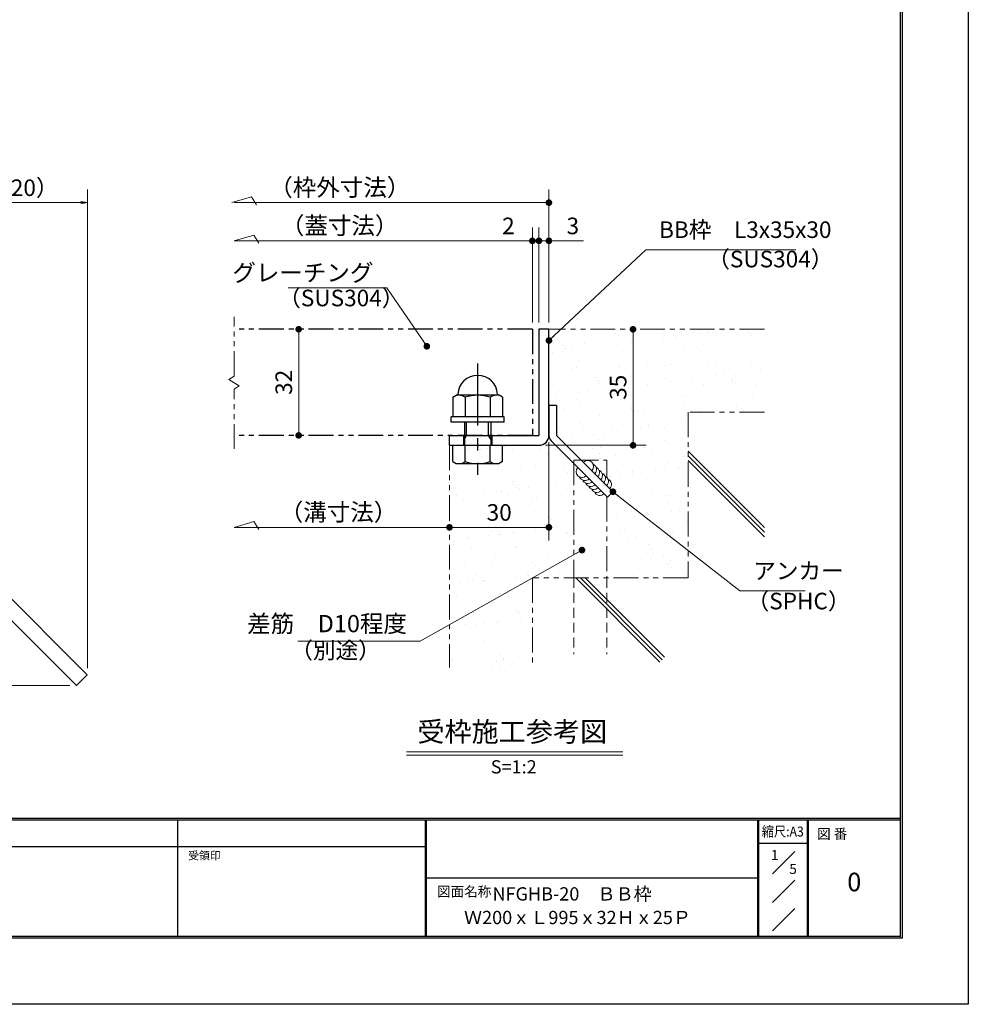
# Model space of a CAD drawing. Extents: x 0 to 2100, y 0 to 1485.
# Drawn here: x 1384 to 2100, y 0 to 742 of the extents above; entities that cross this region are included whole.
import ezdxf
from ezdxf.enums import TextEntityAlignment as Align

# ---------------------------------------------------------------- set-up
doc = ezdxf.new("R2010")
doc.units = 0
doc.header["$LTSCALE"] = 15
doc.header["$MEASUREMENT"] = 0
for name, pattern in [('CENTER', [2, 1.25, -0.25, 0.25, -0.25]), ('DASHED', [0.75, 0.5, -0.25]), ('PHANTOM', [2.5, 1.25, -0.25, 0.25, -0.25, 0.25, -0.25])]:
    doc.linetypes.add(name, pattern=pattern)
doc.layers.get('0').update_dxf_attribs({"color": 5, "linetype": 'CONTINUOUS'})
doc.layers.get('DEFPOINTS').update_dxf_attribs({"color": 250, "linetype": 'CONTINUOUS'})
for name, color, linetype in [('1-外形線', 7, 'CONTINUOUS'), ('2-中心線', 1, 'CENTER'), ('3-点\u3000線', 6, 'DASHED'), ('4-細\u3000線', 8, 'CONTINUOUS'), ('5-仮想線', 94, 'PHANTOM'), ('6-寸法文字', 7, 'CONTINUOUS'), ('7-図\u3000枠', 160, 'CONTINUOUS')]:
    doc.layers.add(name, color=color, linetype=linetype)
for name, color, linetype, lineweight in [('アンカー', 7, 'CONTINUOUS', 25), ('ハッチング', 253, 'CONTINUOUS', 15), ('寸法注釈', 30, 'CONTINUOUS', 18), ('想像線', 252, 'PHANTOM', 15), ('枠', 7, 'CONTINUOUS', 25), ('締付部品', 7, 'CONTINUOUS', 25), ('蓋', 5, 'CONTINUOUS', 25)]:
    doc.layers.add(name, color=color, linetype=linetype, lineweight=lineweight)
doc.styles.add('BIGFONT', font='romans.shx', dxfattribs={"width": 0.7336, "bigfont": 'extfont.shx'})
doc.styles.get("Standard").update_dxf_attribs({"font": 'ROMANS.SHX', "width": 0.8, "height": 12.5, "bigfont": 'EXTFONT.SHX'})
doc.styles.add('丸ゴシック', font='HGRSMP.TTF', dxfattribs={"width": 0.9})
doc.dimstyles.get("Standard").update_dxf_attribs({"dimscale": 5, "dimtxt": 12.5, "dimasz": 2, "dimexe": 0.5, "dimexo": 0.5, "dimgap": 0.5, "dimtad": 3, "dimdec": 4, "dimdsep": 46, "dimtxsty": 'Standard', "dimblk1": 'OPEN', "dimblk2": 'OPEN', "dimsah": 1, "dimcen": 0, "dimclrd": 30, "dimclre": 30, "dimclrt": 256, "dimadec": 4, "dimazin": 2, "dimtfac": 1, "dimtdec": 4, "dimtmove": 0, "dimatfit": 3, "dimldrblk": 'OPEN', "dimfxl": 0, "dimtolj": 1, "dimlwd": -1, "dimlwe": -1, "dimarcsym": 0})

# ---------------------------------------------------------------- blocks, each defined once
blk = doc.blocks.new('_OPEN')
at = {"color": 0, "linetype": 'ByBlock'}
for p, q in [((-1, 0.17), (0, 0)), ((0, 0), (-1, -0.17)), ((0, 0), (-1, 0))]:
    blk.add_line(p, q, dxfattribs=at)
blk = doc.blocks.new('*D130')
at = {"layer": 'DEFPOINTS', "color": 0}
for p in [(1435.45, 604.53), (1338.93, 508.69), (1435.45, 248.44)]:
    blk.add_point(p, dxfattribs=at)
at = {"layer": '寸法注釈', "color": 30}
for p, q in [((1338.93, 513.69), (1338.93, 614.53)), ((1435.45, 253.44), (1435.45, 614.53)), ((1343.93, 604.53), (1430.45, 604.53))]:
    blk.add_line(p, q, dxfattribs=at)
at = {"layer": '寸法注釈', "color": 30, "xscale": 5, "yscale": 5, "zscale": 5, "rotation": 180}
blk.add_blockref('_OPEN', (1338.93, 604.53), dxfattribs=at)
at = {"layer": '寸法注釈', "color": 30, "xscale": 5, "yscale": 5, "zscale": 5}
blk.add_blockref('_OPEN', (1435.45, 604.53), dxfattribs=at)
at = {"layer": '寸法注釈', "color": 7, "insert": (1387.19, 615.78), "char_height": 12.5, "attachment_point": 5, "style": 'BIGFONT'}
blk.add_mtext('\\A1;（20）', dxfattribs=at)
blk = doc.blocks.new('_Dot')
at = {"color": 0, "linetype": 'ByBlock', "lineweight": -2}
blk.add_line((-0.5, 0), (-1, 0), dxfattribs=at)
at = {"color": 0, "linetype": 'ByBlock', "const_width": 0.5}
blk.add_lwpolyline([(-0.25, 0, 1), (0.25, 0, 1)], format="xyb", close=True, dxfattribs=at)
blk = doc.blocks.new('A$C6EB770D1')
at = {"layer": 'アンカー'}
for p, q in [((26.05, 19.3), (9.05, 2.3)), ((27.68, 17.68), (26.05, 19.3)), ((27.68, 17.68), (10.67, 0.67)), ((0, 2.3), (9.05, 2.3)), ((0, 2.3), (0, 0)), ((0, 0), (9.05, 0))]:
    blk.add_line(p, q, dxfattribs=at)
blk.add_arc((9.05, 2.3), 2.3, 270, 315, dxfattribs=at)
blk = doc.blocks.new('*D134')
at = {"layer": 'DEFPOINTS', "color": 0}
for p in [(1098.7, 333.69), (1188.93, 333.69), (1427.32, 240.3)]:
    blk.add_point(p, dxfattribs=at)
at = {"layer": '寸法注釈', "color": 30}
for p, q in [((1183.93, 333.69), (1088.7, 333.69)), ((1098.7, 245.3), (1098.7, 328.69)), ((1422.32, 240.3), (1088.7, 240.3))]:
    blk.add_line(p, q, dxfattribs=at)
at = {"layer": '寸法注釈', "color": 30, "xscale": 5, "yscale": 5, "zscale": 5}
for p, rotation in [((1098.7, 333.69), 90), ((1098.7, 240.3), 270)]:
    blk.add_blockref('_OPEN', p, dxfattribs=dict(at, rotation=rotation))
at = {"layer": '寸法注釈', "color": 7, "insert": (1087.45, 287), "char_height": 12.5, "attachment_point": 5, "rotation": 90, "style": 'BIGFONT'}
blk.add_mtext('\\A1;（20）', dxfattribs=at)
blk = doc.blocks.new('*D93')
at = {"layer": 'DEFPOINTS', "color": 0}
for p in [(-102.24, 1045.18), (-102.24, 958.51), (135.26, 949.68)]:
    blk.add_point(p, dxfattribs=at)
at = {"layer": '寸法注釈', "color": 30, "lineweight": -2}
for p, q in [((135.26, 954.68), (135.26, 1055.18)), ((130.26, 1045.18), (-102.24, 1045.18))]:
    blk.add_line(p, q, dxfattribs=at)
at = {"layer": '寸法注釈', "color": 30, "lineweight": -2, "xscale": 5, "yscale": 5, "zscale": 5}
blk.add_blockref('_Dot', (135.26, 1045.18), dxfattribs=at)
at = {"layer": '寸法注釈', "color": 7, "insert": (-22.48, 1056.68), "char_height": 13, "attachment_point": 5, "style": 'BIGFONT'}
blk.add_mtext('\\A1;（枠外寸法）', dxfattribs=at)
blk = doc.blocks.new('_None')
blk = doc.blocks.new('*D94')
at = {"layer": 'DEFPOINTS', "color": 0}
for p in [(-102.24, 1016.4), (-102.24, 958.51), (122.76, 949.68)]:
    blk.add_point(p, dxfattribs=at)
at = {"layer": '寸法注釈', "color": 30, "lineweight": -2}
for p, q in [((122.76, 954.68), (122.76, 1026.4)), ((122.76, 1016.4), (-102.24, 1016.4))]:
    blk.add_line(p, q, dxfattribs=at)
at = {"layer": '寸法注釈', "color": 7, "insert": (-22.62, 1027.9), "char_height": 13, "attachment_point": 5, "style": 'BIGFONT'}
blk.add_mtext('\\A1;（蓋寸法）', dxfattribs=at)
blk = doc.blocks.new('*D95')
at = {"layer": 'DEFPOINTS', "color": 0}
for p in [(135.26, 869.68), (60.26, 834.3), (60.26, 800.33)]:
    blk.add_point(p, dxfattribs=at)
at = {"layer": '寸法注釈', "color": 30, "lineweight": -2}
for p, q in [((135.26, 864.68), (135.26, 790.33)), ((130.26, 800.33), (65.26, 800.33))]:
    blk.add_line(p, q, dxfattribs=at)
at = {"layer": '寸法注釈', "color": 30, "lineweight": -2, "xscale": 5, "yscale": 5, "zscale": 5, "rotation": 180}
blk.add_blockref('_Dot', (60.26, 800.33), dxfattribs=at)
at = {"layer": '寸法注釈', "color": 30, "lineweight": -2, "xscale": 5, "yscale": 5, "zscale": 5}
blk.add_blockref('_Dot', (135.26, 800.33), dxfattribs=at)
at = {"layer": '寸法注釈', "color": 7, "insert": (97.76, 811.58), "char_height": 12.5, "attachment_point": 5, "style": 'BIGFONT'}
blk.add_mtext('\\A1;30', dxfattribs=at)
blk = doc.blocks.new('*D96')
at = {"layer": 'DEFPOINTS', "color": 0}
for p in [(122.76, 1016.4), (122.76, 949.68), (127.76, 949.68)]:
    blk.add_point(p, dxfattribs=at)
at = {"layer": '寸法注釈', "color": 30, "lineweight": -2}
for p, q in [((122.76, 954.68), (122.76, 1026.4)), ((127.76, 954.68), (127.76, 1026.4)), ((117.76, 1016.4), (96.64, 1016.4)), ((127.76, 1016.4), (122.76, 1016.4)), ((132.76, 1016.4), (137.76, 1016.4))]:
    blk.add_line(p, q, dxfattribs=at)
at = {"layer": '寸法注釈', "color": 30, "lineweight": -2, "xscale": 5, "yscale": 5, "zscale": 5}
blk.add_blockref('_Dot', (122.76, 1016.4), dxfattribs=at)
at = {"layer": '寸法注釈', "color": 30, "lineweight": -2, "xscale": 5, "yscale": 5, "zscale": 5, "rotation": 180}
blk.add_blockref('_Dot', (127.76, 1016.4), dxfattribs=at)
at = {"layer": '寸法注釈', "color": 7, "insert": (104.7, 1027.65), "char_height": 12.5, "attachment_point": 5, "style": 'BIGFONT'}
blk.add_mtext('\\A1;2', dxfattribs=at)
blk = doc.blocks.new('*D97')
at = {"layer": 'DEFPOINTS', "color": 0}
for p in [(-102.24, 870.93), (-102.24, 800.33), (60.26, 800.33)]:
    blk.add_point(p, dxfattribs=at)
at = {"layer": '寸法注釈', "color": 30, "lineweight": -2}
for p, q in [((60.26, 805.33), (60.26, 810.33)), ((55.26, 800.33), (-102.24, 800.33))]:
    blk.add_line(p, q, dxfattribs=at)
at = {"layer": '寸法注釈', "color": 30, "lineweight": -2, "xscale": 5, "yscale": 5, "zscale": 5}
blk.add_blockref('_Dot', (60.26, 800.33), dxfattribs=at)
at = {"layer": '寸法注釈', "color": 7, "insert": (-23.49, 811.83), "char_height": 13, "attachment_point": 5, "style": 'BIGFONT'}
blk.add_mtext('\\A1;（溝寸法）', dxfattribs=at)
blk = doc.blocks.new('*D98')
at = {"layer": 'DEFPOINTS', "color": 0}
for p in [(-53.95, 949.68), (-53.95, 869.68), (-53.51, 869.68)]:
    blk.add_point(p, dxfattribs=at)
at = {"layer": '寸法注釈', "color": 30, "lineweight": -2}
blk.add_line((-53.51, 944.68), (-53.51, 874.68), dxfattribs=at)
at = {"layer": '寸法注釈', "color": 30, "lineweight": -2, "xscale": 5, "yscale": 5, "zscale": 5}
for p, rotation in [((-53.51, 949.68), 90), ((-53.51, 869.68), 270)]:
    blk.add_blockref('_Dot', p, dxfattribs=dict(at, rotation=rotation))
at = {"layer": '寸法注釈', "color": 7, "insert": (-64.76, 909.68), "char_height": 12.5, "attachment_point": 5, "rotation": 90, "style": 'BIGFONT'}
blk.add_mtext('\\A1;32', dxfattribs=at)
blk = doc.blocks.new('*D99')
at = {"layer": 'DEFPOINTS', "color": 0}
for p in [(135.26, 1016.4), (127.76, 949.68), (135.26, 949.68)]:
    blk.add_point(p, dxfattribs=at)
at = {"layer": '寸法注釈', "color": 30, "lineweight": -2}
for p, q in [((127.76, 954.68), (127.76, 1026.4)), ((135.26, 954.68), (135.26, 1026.4)), ((122.76, 1016.4), (117.76, 1016.4)), ((127.76, 1016.4), (135.26, 1016.4)), ((140.26, 1016.4), (161.37, 1016.4))]:
    blk.add_line(p, q, dxfattribs=at)
at = {"layer": '寸法注釈', "color": 30, "lineweight": -2, "xscale": 5, "yscale": 5, "zscale": 5}
blk.add_blockref('_Dot', (127.76, 1016.4), dxfattribs=at)
at = {"layer": '寸法注釈', "color": 30, "lineweight": -2, "xscale": 5, "yscale": 5, "zscale": 5, "rotation": 180}
blk.add_blockref('_Dot', (135.26, 1016.4), dxfattribs=at)
at = {"layer": '寸法注釈', "color": 7, "insert": (153.31, 1027.65), "char_height": 12.5, "attachment_point": 5, "style": 'BIGFONT'}
blk.add_mtext('\\A1;3', dxfattribs=at)
blk = doc.blocks.new('*D100')
at = {"layer": 'DEFPOINTS', "color": 0}
for p in [(135.26, 949.68), (198.7, 949.68), (127.76, 862.18)]:
    blk.add_point(p, dxfattribs=at)
at = {"layer": '寸法注釈', "color": 30, "lineweight": -2}
for p, q in [((198.7, 867.18), (198.7, 944.68)), ((132.76, 862.18), (208.7, 862.18))]:
    blk.add_line(p, q, dxfattribs=at)
at = {"layer": '寸法注釈', "color": 30, "lineweight": -2, "xscale": 5, "yscale": 5, "zscale": 5}
for p, rotation in [((198.7, 949.68), 90), ((198.7, 862.18), 270)]:
    blk.add_blockref('_Dot', p, dxfattribs=dict(at, rotation=rotation))
at = {"layer": '寸法注釈', "color": 7, "insert": (187.45, 905.93), "char_height": 12.5, "attachment_point": 5, "rotation": 90, "style": 'BIGFONT'}
blk.add_mtext('\\A1;35', dxfattribs=at)
blk = doc.blocks.new('A$C137235B9')
at = {"layer": '枠'}
for p, q in [((21.69, 12.25), (24.69, 12.25)), ((21.69, 3.75), (24.69, 3.75))]:
    blk.add_line(p, q, dxfattribs=at)
at = {"layer": '締付部品'}
for p, q in [((10.17, 15.51), (9.59, 14.5)), ((10.17, 15.51), (16.09, 15.51)), ((16.09, 16), (16.09, 0)), ((17.69, 16), (16.09, 16)), ((17.69, 16), (17.69, 0)), ((24.69, 0.49), (24.69, 15.51)), ((29.61, 15.51), (24.69, 15.51)), ((29.61, 15.51), (30.19, 14.5)), ((9.59, 14.5), (9.59, 1.5)), ((17.69, 12), (24.69, 12)), ((22.87, 12), (21.69, 11.32)), ((21.69, 4), (21.69, 12)), ((30.19, 1.5), (30.19, 14.5)), ((10.17, 11.75), (16.09, 11.75)), ((21.69, 11.32), (17.69, 11.32)), ((29.61, 11.75), (24.69, 11.75)), ((10.17, 4.25), (16.09, 4.25)), ((21.69, 4.68), (17.69, 4.68)), ((17.69, 4), (24.69, 4)), ((22.87, 4), (21.69, 4.68)), ((29.61, 4.25), (24.69, 4.25)), ((10.17, 0.49), (9.59, 1.5)), ((10.17, 0.49), (16.09, 0.49)), ((17.69, 0), (16.09, 0)), ((29.61, 0.49), (24.69, 0.49)), ((29.61, 0.49), (30.19, 1.5))]:
    blk.add_line(p, q, dxfattribs=at)
at = {"layer": '締付部品', "color": 6, "linetype": 'CENTER'}
blk.add_line((0, 8), (33.59, 8), dxfattribs=at)
at = {"layer": '締付部品'}
for centre, radius, start, end in [((9.59, 8), 6, 92.7294, 267.2706), ((9.29, 14.29), 0.3, 272.7294, 0), ((12.92, 13.63), 3.32, 180, 214.3842), ((26.87, 13.63), 3.32, 325.6158, 0), ((22.01, 8), 12.42, 162.412, 197.588), ((17.77, 8), 12.42, 342.412, 17.588), ((12.92, 2.37), 3.32, 145.6158, 180), ((26.87, 2.37), 3.32, 0, 34.3842), ((9.29, 1.71), 0.3, 0, 87.2706)]:
    blk.add_arc(centre, radius, start, end, dxfattribs=at)
blk = doc.blocks.new('施工参考図-BB-32H承認図用')
at = {"layer": 'ハッチング'}
h = blk.add_hatch(dxfattribs=at)
h.set_pattern_fill('AR-SAND', color=256, scale=0.5, style=0)
h.set_pattern_definition([(37.5, (-240.255, -762.184), (-0.8, 24.47066), [0, -19.304, 0, -21.59, 0, -20.6375]), (7.5, (-240.255, -762.184), (22.4762, 35.8413), [0, -10.414, 0, -17.399, 0, -6.6675]), (327.5, (-255.876, -762.184), (39.5496, 0.07186), [0, -6.35, 0, -22.86, 0, -29.845]), (317.5, (-255.876, -762.184), (38.1778, 11.1465), [0, -3.175, 0, -14.986, 0, -17.145])])
h.paths.add_polyline_path([(57.5, 187.5), (-105, 187.5), (-105, 130.12), (-99.25, 130.12), (-99.25, 107.5), (-80.5, 88.75), (-61.25, 88.75), (-61.25, 75.8, -0.081826), (-60.45, 74.59, -0.525984), (-59.12, 67.37), (-56.74, 64.99), (-60.81, 60.92), (-61.25, 61.37), (-61.25, 0), (0, 0), (0, 125), (57.5, 125)])
h.paths.add_polyline_path([(-117.5, 0), (-86.25, 0), (-86.25, 86.37), (-103.32, 103.43, -0.198912), (-105, 107.5, -0.414214), (-112.5, 100), (-180, 100), (-180, -67.5), (-117.5, -67.5)])
h.paths.add_polyline_path([(-62.18, 133.2), (-62.18, 154.3), (-43.43, 154.3), (-43.43, 133.2)], flags=24)
h.paths.add_polyline_path([(-153.05, 58.77), (-131.95, 58.77), (-131.95, 40.02), (-153.05, 40.02)], flags=24)
for p, q in [((0, 95.54), (57.5, 38.04)), ((0, 92), (57.5, 34.5)), ((0, 88.46), (57.5, 30.96)), ((-84.82, 0), (-21.41, -63.41)), ((-81.29, 0), (-19.64, -61.64)), ((-77.75, 0), (-17.88, -59.87))]:
    blk.add_line(p, q, dxfattribs=at)
at = {"layer": '寸法注釈'}
for p, q in [((-344.2, 283), (-329.4, 287.33)), ((-329.4, 287.33), (-325.57, 281.25)), ((-342.5, 254.22), (-327.7, 258.55)), ((-327.7, 258.55), (-323.87, 252.47)), ((-342.5, 38.15), (-327.7, 42.47)), ((-327.7, 42.47), (-323.87, 36.4)), ((-212.38, -131.13), (-49.3, -131.13)), ((-212.38, -133.63), (-49.3, -133.63))]:
    blk.add_line(p, q, dxfattribs=at)
at = {"layer": '想像線'}
for p, q in [((-342.5, 152.17), (-342.5, 196.84)), ((57.5, 187.5), (-105, 187.5)), ((-342.5, 152.17), (-346.43, 149.54)), ((-346.43, 149.54), (-342.5, 147.21)), ((-338.57, 144.88), (-342.5, 147.21)), ((-342.5, 142.25), (-338.57, 144.88)), ((-342.5, 97.29), (-342.5, 142.25)), ((0, 125), (0, 0)), ((57.5, 125), (0, 125)), ((-180, 100), (-180, -67.5)), ((-86.25, 88.75), (-86.25, 0)), ((-86.25, 88.75), (-61.25, 88.75)), ((-61.25, 88.75), (-61.25, 75.8)), ((-61.25, 61.37), (-61.25, 0)), ((-117.5, 0), (-117.5, -67.5)), ((0, 0), (-117.5, 0))]:
    blk.add_line(p, q, dxfattribs=at)
at = {"layer": '想像線', "linetype": 'DASHED'}
for p, q in [((-86.25, 0), (-86.25, -57.5)), ((-61.25, 0), (-61.25, -57.5))]:
    blk.add_line(p, q, dxfattribs=at)
at = {"layer": '想像線', "linetype": 'ByBlock', "ltscale": 10}
for centre, start, end in [((-80.06, 80.18), 135, 315), ((-75.8, 84.05), 315, 135), ((-73.54, 81.79), 315, 65.97458), ((-71.29, 79.54), 315, 65.97458), ((-77.8, 77.92), 204.02542, 315), ((-69.03, 77.28), 315, 65.97458), ((-66.78, 75.03), 315, 65.97458), ((-64.52, 72.77), 315, 65.97458), ((-62.27, 70.52), 315, 65.97458), ((-75.55, 75.67), 204.02542, 315), ((-73.29, 73.41), 204.02542, 315), ((-71.04, 71.15), 204.02542, 315), ((-68.78, 68.9), 204.02542, 315), ((-66.53, 66.64), 204.02542, 315)]:
    blk.add_arc(centre, 4.46, start, end, dxfattribs=at)
at = {"layer": '枠'}
for p, q in [((-112.5, 187.5), (-112.5, 107.5)), ((-105, 187.5), (-112.5, 187.5)), ((-105, 107.5), (-105, 187.5)), ((-105, 130.12), (-105, 107.5)), ((-99.25, 130.12), (-105, 130.12)), ((-99.25, 130.12), (-99.25, 107.5)), ((-180, 107.5), (-112.5, 107.5)), ((-180, 100), (-180, 107.5)), ((-56.74, 64.99), (-99.25, 107.5)), ((-180, 100), (-112.5, 100)), ((-60.81, 60.92), (-103.32, 103.43)), ((-60.81, 60.92), (-56.74, 64.99))]:
    blk.add_line(p, q, dxfattribs=at)
for centre, radius, start, end in [((-112.5, 107.5), 7.5, 270, 0), ((-99.25, 107.5), 5.75, 180, 225)]:
    blk.add_arc(centre, radius, start, end, dxfattribs=at)
at = {"layer": '蓋', "linetype": 'PHANTOM'}
for p, q in [((-117.5, 187.5), (-342.5, 187.5)), ((-117.5, 187.5), (-117.5, 107.5)), ((-117.5, 107.5), (-342.5, 107.5))]:
    blk.add_line(p, q, dxfattribs=at)
at = {"layer": '締付部品', "xscale": 2.5, "yscale": 2.5, "zscale": 2.5, "rotation": 270}
blk.add_blockref('A$C137235B9', (-178.75, 161.73), dxfattribs=at)
at = {"layer": '寸法注釈', "color": 7, "style": '丸ゴシック'}
for s, height, p in [('受枠施工参考図', 15, (-132.65, -117.89)), ('S=1:2', 10, (-131.53, -143.76))]:
    blk.add_text(s, height=height, dxfattribs=at).set_placement(p, align=Align.MIDDLE)
at = {"layer": '寸法注釈', "color": 7, "style": 'BIGFONT'}
for s, insert, char_height, attachment_point in [('BB枠\u3000L3x35x30', (-21.92, 252.47), 12.5, 7), ('（SUS304）', (14.46, 230.29), 12.5, 7), ('\\A1;グレーチング', (-237.36, 223.68), 13, 9), ('（SUS304）', (-309.18, 200.94), 12.5, 7), ('アンカー', (49.13, -4.8), 12.5, 7), ('（SPHC）', (44.14, -27.59), 12.5, 7), ('差筋\u3000D10程度', (-212.07, -36.15), 13, 6), ('（別途）', (-300.08, -64.7), 12.5, 7)]:
    blk.add_mtext(s, dxfattribs=dict(at, insert=insert, char_height=char_height, attachment_point=attachment_point))
at = {"layer": '寸法注釈'}
for base, p1, p2, text, override, picture, middle in [((-342.5, 283), (-105, 187.5), (-342.5, 196.33), '（枠外寸法）', {"dimscale": 5, "dimtxt": 2.6, "dimasz": 1, "dimexe": 2, "dimexo": 1, "dimgap": 1, "dimtad": 3, "dimtih": 0, "dimtoh": 0, "dimdec": 1, "dimlfac": 0.2, "dimzin": 8, "dimtxsty": 'BIGFONT', "dimblk1": 'Dot', "dimblk2": 'None', "dimsah": 1, "dimcen": -0.09, "dimse1": 0, "dimse2": 1, "dimclrd": 30, "dimclre": 30, "dimclrt": 7, "dimadec": 1, "dimtdec": 1, "dimtofl": 1, "dimldrblk": 'Dot', "dimtvp": 1, "dimtzin": 8}, '*D93', (-262.73, 283)), ((-342.5, 254.22), (-117.5, 187.5), (-342.5, 196.33), '（蓋寸法）', {"dimscale": 5, "dimtxt": 2.6, "dimasz": 1, "dimexe": 2, "dimexo": 1, "dimgap": 1, "dimtad": 3, "dimtih": 0, "dimtoh": 0, "dimdec": 1, "dimlfac": 0.2, "dimzin": 8, "dimtxsty": 'BIGFONT', "dimblk1": 'None', "dimblk2": 'None', "dimsah": 1, "dimcen": -0.09, "dimse1": 0, "dimse2": 1, "dimclrd": 30, "dimclre": 30, "dimclrt": 7, "dimadec": 1, "dimtdec": 1, "dimtofl": 1, "dimldrblk": 'Dot', "dimtvp": 1, "dimtzin": 8}, '*D94', (-262.87, 254.22)), ((-342.5, 38.15), (-180, 38.15), (-342.5, 108.75), '（溝寸法）', {"dimscale": 5, "dimtxt": 2.6, "dimasz": 1, "dimexe": 2, "dimexo": 1, "dimgap": 1, "dimtad": 3, "dimtih": 0, "dimtoh": 0, "dimdec": 1, "dimlfac": 0.2, "dimzin": 8, "dimtxsty": 'BIGFONT', "dimblk1": 'Dot', "dimblk2": 'None', "dimsah": 1, "dimcen": -0.09, "dimse2": 1, "dimclrd": 30, "dimclre": 30, "dimclrt": 7, "dimadec": 1, "dimtdec": 1, "dimtofl": 1, "dimldrblk": 'Dot', "dimtvp": 1, "dimtzin": 8}, '*D97', (-263.75, 38.15))]:
    dim = blk.add_linear_dim(base=base, p1=p1, p2=p2, text=text, dimstyle='Standard', override=override, dxfattribs=at)
    dim.commit()
    dim.dimension.update_dxf_attribs({"geometry": picture, "text_midpoint": middle, "dimtype": 128, "insert": (-240.26, -762.18)})
for base, p1, p2, override, picture, middle in [((-117.5, 254.22), (-112.5, 187.5), (-117.5, 187.5), {"dimscale": 5, "dimtxt": 2.5, "dimasz": 1, "dimexe": 2, "dimexo": 1, "dimgap": 1, "dimtad": 3, "dimtih": 0, "dimtoh": 0, "dimdec": 1, "dimlfac": 0.4, "dimzin": 8, "dimtxsty": 'BIGFONT', "dimblk": 'Dot', "dimcen": -0.09, "dimclrd": 30, "dimclre": 30, "dimclrt": 7, "dimadec": 1, "dimtdec": 1, "dimtofl": 1, "dimldrblk": 'Dot', "dimtvp": 1, "dimtzin": 8}, '*D96', (-135.56, 265.47)), ((-105, 254.22), (-112.5, 187.5), (-105, 187.5), {"dimscale": 5, "dimtxt": 2.5, "dimasz": 1, "dimexe": 2, "dimexo": 1, "dimgap": 1, "dimtad": 3, "dimtih": 0, "dimtoh": 0, "dimdec": 1, "dimlfac": 0.4, "dimzin": 8, "dimtxsty": 'BIGFONT', "dimblk": 'Dot', "dimcen": -0.09, "dimclrd": 30, "dimclre": 30, "dimclrt": 7, "dimadec": 1, "dimtdec": 1, "dimtofl": 1, "dimldrblk": 'Dot', "dimtvp": 1, "dimtzin": 8}, '*D99', (-86.94, 265.47)), ((-180, 38.15), (-105, 107.5), (-180, 72.11), {"dimscale": 5, "dimtxt": 2.5, "dimasz": 1, "dimexe": 2, "dimexo": 1, "dimgap": 1, "dimtad": 3, "dimtih": 0, "dimtoh": 0, "dimdec": 1, "dimlfac": 0.4, "dimzin": 8, "dimtxsty": 'BIGFONT', "dimblk": 'Dot', "dimcen": -0.09, "dimse1": 0, "dimse2": 1, "dimclrd": 30, "dimclre": 30, "dimclrt": 7, "dimadec": 1, "dimtdec": 1, "dimtofl": 1, "dimldrblk": 'Dot', "dimtvp": 1, "dimtzin": 8}, '*D95', (-142.5, 49.4))]:
    dim = blk.add_linear_dim(base=base, p1=p1, p2=p2, dimstyle='Standard', override=override, dxfattribs=at)
    dim.commit()
    dim.dimension.update_dxf_attribs({"geometry": picture, "text_midpoint": middle, "insert": (-240.26, -762.18)})
for base, p1, p2, override, picture, middle in [((-293.76, 107.5), (-294.21, 187.5), (-294.21, 107.5), {"dimscale": 5, "dimtxt": 2.5, "dimasz": 1, "dimexe": 2, "dimexo": 1, "dimgap": 1, "dimtad": 3, "dimtih": 0, "dimtoh": 0, "dimdec": 1, "dimlfac": 0.4, "dimzin": 8, "dimtxsty": 'BIGFONT', "dimblk": 'Dot', "dimcen": -0.09, "dimse1": 1, "dimse2": 1, "dimclrd": 30, "dimclre": 30, "dimclrt": 7, "dimadec": 1, "dimtdec": 1, "dimtofl": 1, "dimldrblk": 'Dot', "dimtvp": 1, "dimtzin": 8}, '*D98', (-305.01, 147.5)), ((-41.56, 187.5), (-112.5, 100), (-105, 187.5), {"dimscale": 5, "dimtxt": 2.5, "dimasz": 1, "dimexe": 2, "dimexo": 1, "dimgap": 1, "dimtad": 3, "dimtih": 0, "dimtoh": 0, "dimdec": 1, "dimlfac": 0.4, "dimzin": 8, "dimtxsty": 'BIGFONT', "dimblk": 'Dot', "dimcen": -0.09, "dimse1": 0, "dimse2": 1, "dimclrd": 30, "dimclre": 30, "dimclrt": 7, "dimadec": 1, "dimtdec": 1, "dimtofl": 1, "dimldrblk": 'Dot', "dimtvp": 1, "dimtzin": 8}, '*D100', (-52.81, 143.75))]:
    dim = blk.add_linear_dim(base=base, p1=p1, p2=p2, angle=90, dimstyle='Standard', override=override, dxfattribs=at)
    dim.commit()
    dim.dimension.update_dxf_attribs({"geometry": picture, "text_midpoint": middle, "insert": (-240.26, -762.18)})
at = {"layer": '寸法注釈', "annotation_type": 0, "has_hookline": 1}
for points, override, hookline_direction, text_width in [([(-105, 179.01), (-31.92, 247.47), (-26.92, 247.47)], {"dimscale": 5, "dimtxt": 2.5, "dimasz": 1, "dimexe": 2, "dimexo": 1, "dimgap": 1, "dimtad": 3, "dimtih": 0, "dimtoh": 0, "dimdec": 1, "dimlfac": 0.2, "dimzin": 8, "dimtxsty": 'BIGFONT', "dimcen": -0.09, "dimclrd": 30, "dimclre": 30, "dimclrt": 7, "dimadec": 1, "dimtdec": 1, "dimtofl": 1, "dimldrblk": 'Dot', "dimtvp": 1, "dimtzin": 8}, 0, 103.23), ([(-197.1, 174.68), (-227.36, 218.68), (-232.36, 218.68)], {"dimscale": 5, "dimtxt": 2.6, "dimasz": 1, "dimexe": 2, "dimexo": 1, "dimgap": 1, "dimtad": 3, "dimtih": 0, "dimtoh": 0, "dimdec": 1, "dimlfac": 0.2, "dimzin": 8, "dimtxsty": 'BIGFONT', "dimcen": -0.09, "dimse2": 1, "dimclrd": 30, "dimclre": 30, "dimclrt": 7, "dimadec": 1, "dimtdec": 1, "dimtofl": 1, "dimldrblk": 'Dot', "dimtvp": 1, "dimtzin": 8}, 1, 64.21), ([(-56.74, 64.99), (39.13, -9.8), (44.13, -9.8)], {"dimscale": 5, "dimtxt": 2.5, "dimasz": 1, "dimexe": 2, "dimexo": 1, "dimgap": 1, "dimtad": 3, "dimtih": 0, "dimtoh": 0, "dimdec": 1, "dimlfac": 0.2, "dimzin": 8, "dimtxsty": 'BIGFONT', "dimcen": -0.09, "dimclrd": 30, "dimclre": 30, "dimclrt": 7, "dimadec": 1, "dimtdec": 1, "dimtofl": 1, "dimldrblk": 'Dot', "dimtvp": 1, "dimtzin": 8}, 0, 39.13), ([(-80.05, 21), (-202.07, -47.65), (-207.07, -47.65)], {"dimscale": 5, "dimtxt": 2.6, "dimasz": 1, "dimexe": 2, "dimexo": 1, "dimgap": 1, "dimtad": 3, "dimtih": 0, "dimtoh": 0, "dimdec": 1, "dimlfac": 0.2, "dimzin": 8, "dimtxsty": 'BIGFONT', "dimcen": -0.09, "dimse2": 1, "dimclrd": 30, "dimclre": 30, "dimclrt": 7, "dimadec": 1, "dimtdec": 1, "dimtofl": 1, "dimldrblk": 'Dot', "dimtvp": 1, "dimtzin": 8}, 1, 82.38)]:
    blk.add_leader(points, dimstyle='Standard', override=override, dxfattribs=dict(at, hookline_direction=hookline_direction, text_width=text_width))

msp = doc.modelspace()

# ---------------------------------------------------------------- linework, layer by layer
at = {"layer": '1-外形線'}
msp.add_line((2048.55, 51.25), (2048.75, 51.25), dxfattribs=at)
at = {"layer": '2-中心線'}
msp.add_line((2048.55, 51.25), (2048.75, 51.25), dxfattribs=at)
at = {"layer": '3-点\u3000線'}
msp.add_line((2048.55, 51.25), (2048.75, 51.25), dxfattribs=at)
at = {"layer": '4-細\u3000線'}
msp.add_line((2048.55, 51.25), (2048.75, 51.25), dxfattribs=at)
at = {"layer": '5-仮想線'}
msp.add_line((2048.55, 51.25), (2048.75, 51.25), dxfattribs=at)
at = {"layer": '6-寸法文字'}
msp.add_line((2048.55, 51.25), (2048.75, 51.25), dxfattribs=at)
at = {"layer": '7-図\u3000枠', "color": 253}
for p, q in [((2048.75, 51.25), (2048.75, 1433.75)), ((2050, 1435), (2050, 50)), ((2048.75, 140), (76.25, 140)), ((2048.75, 138.75), (76.25, 138.75)), ((1503.75, 51.25), (1503.75, 138.75)), ((1690.5, 51.25), (1690.5, 138.75)), ((1691.25, 51.25), (1691.25, 138.75)), ((1941.25, 51.25), (1941.25, 138.75)), ((1942, 51.25), (1942, 138.75)), ((1978.75, 51.25), (1978.75, 138.75)), ((1979.5, 51.25), (1979.5, 138.75)), ((1978.75, 121.25), (1942, 121.25)), ((1690.5, 118.75), (1166.25, 118.75)), ((1969.08, 115.21), (1952.22, 98.34)), ((1941.25, 95), (1691.25, 95)), ((1969.08, 93.73), (1952.22, 76.86)), ((1969.08, 72.26), (1952.22, 55.39)), ((2050, 50), (75, 50)), ((2048.75, 51.25), (76.25, 51.25))]:
    msp.add_line(p, q, dxfattribs=at)
at = {"layer": '7-図\u3000枠'}
msp.add_line((2048.55, 51.25), (2048.75, 51.25), dxfattribs=at)
at = {"layer": 'DEFPOINTS'}
for p, q in [((2100, 1485), (2100, 0)), ((2048.55, 51.25), (2048.75, 51.25)), ((2100, 0), (0, 0))]:
    msp.add_line(p, q, dxfattribs=at)

# ---------------------------------------------------------------- block references
at = {"layer": 'アンカー', "xscale": 5, "yscale": 5, "zscale": 5, "rotation": 270}
msp.add_blockref('A$C6EB770D1', (1338.93, 378.69), dxfattribs=at)
at = {"layer": '寸法注釈'}
msp.add_blockref('施工参考図-BB-32H承認図用', (1888.63, 321.53), dxfattribs=at)

# ---------------------------------------------------------------- texts
at = {"layer": '7-図\u3000枠', "color": 0, "width": 0.9}
msp.add_text('縮尺:A3', height=7.5, dxfattribs=at).set_placement((1960.03, 126.53), align=Align.CENTER)
at = {"layer": '7-図\u3000枠', "color": 0}
for s, height, p in [('図 番', 7.5, (1985.94, 124.81)), ('受領印', 6, (1511.44, 109.19)), ('図面名称', 7.5, (1699.24, 81.26))]:
    msp.add_text(s, height=height, dxfattribs=at).set_placement(p)
at = {"layer": '7-図\u3000枠'}
for s, height, p in [('1', 7.5, (1953.93, 108.85)), ('5', 7.5, (1967.83, 98.31)), ('0', 14, (2013.97, 85.22))]:
    msp.add_text(s, height=height, dxfattribs=at).set_placement(p, align=Align.CENTER)
for s, p in [('NFGHB-20\u3000ＢＢ枠', (1741.04, 78.27)), ('Ｗ200ｘＬ995ｘ32Ｈｘ25Ｐ', (1719.58, 60.46))]:
    msp.add_text(s, height=10, dxfattribs=at).set_placement(p)

# ---------------------------------------------------------------- dimensions: what is measured, and where the dimension line sits
at = {"layer": '寸法注釈'}
dim = msp.add_linear_dim(base=(1435.45, 604.53), p1=(1338.93, 508.69), p2=(1435.45, 248.44), text='（20）', dimstyle='Standard', override={"dimscale": 5, "dimtxt": 2.5, "dimasz": 1, "dimexe": 2, "dimexo": 1, "dimgap": 1, "dimtad": 3, "dimtih": 0, "dimtoh": 0, "dimdec": 1, "dimlfac": 0.2, "dimzin": 8, "dimtxsty": 'BIGFONT', "dimblk": 'Dot', "dimcen": -0.09, "dimclrd": 30, "dimclre": 30, "dimclrt": 7, "dimadec": 1, "dimtdec": 1, "dimtofl": 1, "dimldrblk": 'Dot', "dimtvp": 1, "dimtzin": 8}, dxfattribs=at)
dim.commit()
dim.dimension.update_dxf_attribs({"geometry": '*D130', "text_midpoint": (1387.19, 615.78)})
dim = msp.add_linear_dim(base=(1098.7, 333.69), p1=(1427.32, 240.3), p2=(1188.93, 333.69), angle=90, text='（20）', dimstyle='Standard', override={"dimscale": 5, "dimtxt": 2.5, "dimasz": 1, "dimexe": 2, "dimexo": 1, "dimgap": 1, "dimtad": 3, "dimtih": 0, "dimtoh": 0, "dimdec": 1, "dimlfac": 0.2, "dimzin": 8, "dimtxsty": 'BIGFONT', "dimblk": 'Dot', "dimcen": -0.09, "dimclrd": 30, "dimclre": 30, "dimclrt": 7, "dimadec": 1, "dimtdec": 1, "dimtofl": 1, "dimldrblk": 'Dot', "dimtvp": 1, "dimtzin": 8}, dxfattribs=at)
dim.commit()
dim.dimension.update_dxf_attribs({"geometry": '*D134', "text_midpoint": (1087.45, 287)})

doc.saveas('drawing.dxf')
